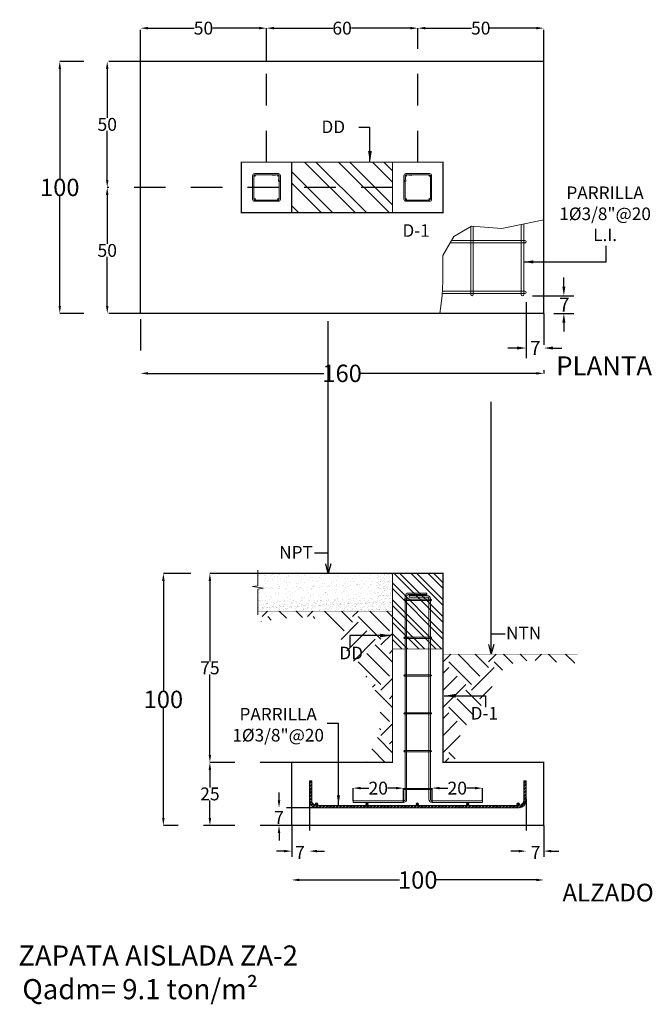
# Model space of a CAD drawing. Units: millimetres. Extents: x 466 to 1913, y -307 to -51.
# Drawn here: x 812 to 815, y -182 to -178 of the extents above; entities that cross this region are included whole.
import ezdxf

# ---------------------------------------------------------------- set-up
doc = ezdxf.new("R2010")
doc.units = ezdxf.units.MM
for name, pattern in [('DASHED2', [0.375, 0.25, -0.125]), ('HIDDEN', [0.375, 0.25, -0.125]), ('HIDDEN2', [0.1875, 0.125, -0.0625])]:
    doc.linetypes.add(name, pattern=pattern)
doc.layers.add('_ACERO', color=7, linetype='Continuous', lineweight=0, true_color=0x000099)
for name, color, linetype, lineweight in [('_CONCRETO', 7, 'Continuous', 0), ('_COTAS', 7, 'Continuous', 0), ('_LINEA DE CORTE', 250, 'Continuous', 0), ('_NTN', 38, 'Continuous', 0), ('_PROYECCIONES', 251, 'HIDDEN', 0), ('_TRL', 7, 'Continuous', 0), ('TEXTOS', 7, 'Continuous', 5)]:
    doc.layers.add(name, color=color, linetype=linetype, lineweight=lineweight)
doc.styles.add('NANANA', font='trebuc.ttf', dxfattribs={"width": 1.02})
doc.styles.get("Standard").update_dxf_attribs({"font": 'arial.ttf'})
doc.dimstyles.new('(ESC 100-10)10', dxfattribs={"dimscale": 0.8, "dimtxt": 0.035, "dimasz": 0.025, "dimexe": 0.02, "dimexo": 0.02, "dimgap": 0.01, "dimtad": 0, "dimtih": 1, "dimtoh": 1, "dimdec": 0, "dimlfac": 100, "dimzin": 1, "dimdsep": 46, "dimtxsty": 'Standard', "dimcen": 1.5, "dimadec": 0, "dimazin": 0, "dimtfac": 1, "dimtdec": 0, "dimtofl": 0, "dimtmove": 2, "dimatfit": 3, "dimfxl": 1, "dimtolj": 1, "dimarcsym": 0})
doc.dimstyles.new('ESC 100 (P20)', dxfattribs={"dimscale": 0.75, "dimtxt": 0.06, "dimasz": 0.06, "dimexe": 0.03, "dimexo": 0.03, "dimgap": 0.05, "dimtad": 0, "dimtih": 1, "dimtoh": 1, "dimdec": 0, "dimlfac": 100, "dimzin": 1, "dimdsep": 46, "dimtxsty": 'Standard', "dimcen": 2.5, "dimadec": 0, "dimazin": 0, "dimtfac": 1, "dimtdec": 0, "dimtofl": 0, "dimtmove": 2, "dimatfit": 3, "dimfxl": 1, "dimtolj": 1, "dimtzin": 0, "dimarcsym": 0})
doc.dimstyles.new('GEN ESC 1_20', dxfattribs={"dimscale": 0.75, "dimtxt": 0.092, "dimasz": 0.04, "dimexe": 0, "dimexo": 0, "dimgap": 0, "dimtad": 0, "dimtih": 1, "dimtoh": 1, "dimdec": 0, "dimlfac": 100, "dimzin": 1, "dimdsep": 46, "dimtxsty": 'Standard', "dimcen": 2.5, "dimclrd": 256, "dimclre": 251, "dimclrt": 256, "dimadec": 0, "dimazin": 0, "dimtfac": 1, "dimtdec": 0, "dimtofl": 0, "dimtmove": 2, "dimatfit": 3, "dimfxl": 0, "dimtolj": 1, "dimtzin": 0, "dimarcsym": 0})
doc.dimstyles.new('SEC ESC 1_20', dxfattribs={"dimscale": 0.75, "dimtxt": 0.068, "dimasz": 0.04, "dimexe": 0, "dimexo": 0, "dimgap": 0, "dimtad": 0, "dimtih": 1, "dimtoh": 1, "dimdec": 0, "dimlfac": 100, "dimzin": 1, "dimdsep": 46, "dimtxsty": 'Standard', "dimcen": 2.5, "dimclrd": 256, "dimclre": 251, "dimclrt": 256, "dimadec": 0, "dimazin": 0, "dimtfac": 1, "dimtdec": 0, "dimtofl": 0, "dimtmove": 2, "dimatfit": 3, "dimfxl": 0, "dimtolj": 1, "dimtzin": 0, "dimarcsym": 0})
pattern_1 = [(45, (804.58956, -167.44937), (0, 0.1796051), [0.127, -0.127]), (45, (804.55589, -167.41569), (0, 0.1796051), [0.127, -0.127]), (45, (804.52221, -167.38202), (0, 0.1796051), [0.127, -0.127]), (135, (804.52221, -167.35957), (-0.1796051, 0), [0.127, -0.127]), (135, (804.55589, -167.32589), (-0.1796051, 0), [0.127, -0.127]), (135, (804.58956, -167.29221), (-0.1796051, 0), [0.127, -0.127])]

# ---------------------------------------------------------------- blocks, each defined once
blk = doc.blocks.new('*D1076')
at = {"layer": '_COTAS', "color": 251, "linetype": 'HIDDEN2', "lineweight": -2, "transparency": 16777216}
for p, q in [((813.1486, -181.1387), (812.8241, -181.1387)), ((813.1486, -181.3887), (812.8241, -181.3887))]:
    blk.add_line(p, q, dxfattribs=at)
at = {"layer": '_COTAS', "lineweight": -2, "transparency": 16777216}
for p, q in [((812.8241, -181.1687), (812.8241, -181.2377)), ((812.8241, -181.3587), (812.8241, -181.2898))]:
    blk.add_line(p, q, dxfattribs=at)
at = {"layer": '_COTAS', "transparency": 16777216}
for points in [[(812.8191, -181.1687), (812.8291, -181.1687), (812.8241, -181.1387)], [(812.8191, -181.3587), (812.8291, -181.3587), (812.8241, -181.3887)]]:
    blk.add_solid(points, dxfattribs=at)
at = {"layer": 'Defpoints', "color": 0, "transparency": 16777216}
for p in [(812.8241, -181.1387), (813.1486, -181.1387), (813.1486, -181.3887)]:
    blk.add_point(p, dxfattribs=at)
at = {"layer": '_COTAS', "transparency": 16777216, "insert": (812.8241, -181.2637), "char_height": 0.051, "attachment_point": 5}
blk.add_mtext('\\A1;25', dxfattribs=at)
blk = doc.blocks.new('*D1077')
at = {"layer": '_COTAS', "color": 251, "linetype": 'HIDDEN2', "lineweight": -2, "transparency": 16777216}
for p, q in [((813.5485, -180.3887), (812.8241, -180.3887)), ((813.1486, -181.1387), (812.8241, -181.1387))]:
    blk.add_line(p, q, dxfattribs=at)
at = {"layer": '_COTAS', "lineweight": -2, "transparency": 16777216}
for p, q in [((812.8241, -180.4187), (812.8241, -180.7378)), ((812.8241, -181.1087), (812.8241, -180.7897))]:
    blk.add_line(p, q, dxfattribs=at)
at = {"layer": '_COTAS', "transparency": 16777216}
for points in [[(812.8191, -180.4187), (812.8291, -180.4187), (812.8241, -180.3887)], [(812.8191, -181.1087), (812.8291, -181.1087), (812.8241, -181.1387)]]:
    blk.add_solid(points, dxfattribs=at)
at = {"layer": 'Defpoints', "color": 0, "transparency": 16777216}
for p in [(812.8241, -180.3887), (813.5485, -180.3887), (813.1486, -181.1387)]:
    blk.add_point(p, dxfattribs=at)
at = {"layer": '_COTAS', "transparency": 16777216, "insert": (812.8241, -180.7637), "char_height": 0.051, "attachment_point": 5}
blk.add_mtext('\\A1;75', dxfattribs=at)
blk = doc.blocks.new('*D1078')
at = {"layer": '_COTAS', "color": 251, "linetype": 'HIDDEN2', "lineweight": -2, "transparency": 16777216}
for p, q in [((813.4237, -180.3887), (812.6395, -180.3887)), ((813.1486, -181.3887), (812.6395, -181.3887))]:
    blk.add_line(p, q, dxfattribs=at)
at = {"layer": '_COTAS', "lineweight": -2, "transparency": 16777216}
for p, q in [((812.6395, -180.4187), (812.6395, -180.8535)), ((812.6395, -181.3587), (812.6395, -180.9239))]:
    blk.add_line(p, q, dxfattribs=at)
at = {"layer": '_COTAS', "transparency": 16777216}
for points in [[(812.6345, -180.4187), (812.6445, -180.4187), (812.6395, -180.3887)], [(812.6345, -181.3587), (812.6445, -181.3587), (812.6395, -181.3887)]]:
    blk.add_solid(points, dxfattribs=at)
at = {"layer": 'Defpoints', "color": 0, "transparency": 16777216}
for p in [(813.4237, -180.3887), (812.6395, -181.3887), (813.1486, -181.3887)]:
    blk.add_point(p, dxfattribs=at)
at = {"layer": '_COTAS', "transparency": 16777216, "insert": (812.6395, -180.8887), "char_height": 0.069, "attachment_point": 5}
blk.add_mtext('\\A1;100', dxfattribs=at)
blk = doc.blocks.new('*D1079')
at = {"layer": '_COTAS', "color": 251, "linetype": 'HIDDEN2', "lineweight": -2, "transparency": 16777216}
for p, q in [((813.1486, -181.3887), (813.1486, -181.605)), ((814.1486, -181.3887), (814.1486, -181.605))]:
    blk.add_line(p, q, dxfattribs=at)
at = {"layer": '_COTAS', "lineweight": -2, "transparency": 16777216}
for p, q in [((813.1786, -181.605), (813.5758, -181.605)), ((814.1186, -181.605), (813.7215, -181.605))]:
    blk.add_line(p, q, dxfattribs=at)
at = {"layer": '_COTAS', "transparency": 16777216}
for points in [[(813.1786, -181.6), (813.1786, -181.61), (813.1486, -181.605)], [(814.1186, -181.6), (814.1186, -181.61), (814.1486, -181.605)]]:
    blk.add_solid(points, dxfattribs=at)
at = {"layer": 'Defpoints', "color": 0, "transparency": 16777216}
for p in [(813.1486, -181.3887), (814.1486, -181.3887), (814.1486, -181.605)]:
    blk.add_point(p, dxfattribs=at)
at = {"layer": '_COTAS', "transparency": 16777216, "insert": (813.6486, -181.605), "char_height": 0.069, "attachment_point": 5}
blk.add_mtext('\\A1;100', dxfattribs=at)
blk = doc.blocks.new('*D1080')
at = {"layer": '_COTAS', "color": 251, "linetype": 'HIDDEN2', "lineweight": -2, "transparency": 16777216}
for p, q in [((813.2186, -181.2838), (813.2186, -181.4906)), ((813.1486, -181.3887), (813.1486, -181.4906))]:
    blk.add_line(p, q, dxfattribs=at)
at = {"layer": '_COTAS', "lineweight": -2, "transparency": 16777216}
for p, q in [((813.1186, -181.4906), (813.0886, -181.4906)), ((813.2486, -181.4906), (813.2786, -181.4906))]:
    blk.add_line(p, q, dxfattribs=at)
at = {"layer": '_COTAS', "transparency": 16777216}
for points in [[(813.1186, -181.4856), (813.1186, -181.4956), (813.1486, -181.4906)], [(813.2486, -181.4856), (813.2486, -181.4956), (813.2186, -181.4906)]]:
    blk.add_solid(points, dxfattribs=at)
at = {"layer": 'Defpoints', "color": 0, "transparency": 16777216}
for p in [(813.2186, -181.2838), (813.1486, -181.3887), (813.1486, -181.4906)]:
    blk.add_point(p, dxfattribs=at)
at = {"layer": '_COTAS', "transparency": 16777216, "insert": (813.1812, -181.4959), "char_height": 0.051, "attachment_point": 5}
blk.add_mtext('\\A1;7', dxfattribs=at)
blk = doc.blocks.new('*D1081')
at = {"layer": '_COTAS', "lineweight": -2, "transparency": 16777216}
for p, q in [((813.0983, -181.2887), (813.0983, -181.2587)), ((813.0983, -181.4187), (813.0983, -181.4487))]:
    blk.add_line(p, q, dxfattribs=at)
at = {"layer": '_COTAS', "color": 251, "linetype": 'HIDDEN2', "lineweight": -2, "transparency": 16777216}
for p, q in [((813.2536, -181.3187), (813.0983, -181.3187)), ((813.1486, -181.3887), (813.0983, -181.3887))]:
    blk.add_line(p, q, dxfattribs=at)
at = {"layer": '_COTAS', "transparency": 16777216}
for points in [[(813.0933, -181.2887), (813.1033, -181.2887), (813.0983, -181.3187)], [(813.0933, -181.4187), (813.1033, -181.4187), (813.0983, -181.3887)]]:
    blk.add_solid(points, dxfattribs=at)
at = {"layer": 'Defpoints', "color": 0, "transparency": 16777216}
for p in [(813.2536, -181.3187), (813.0983, -181.3887), (813.1486, -181.3887)]:
    blk.add_point(p, dxfattribs=at)
at = {"layer": '_COTAS', "transparency": 16777216, "insert": (813.0983, -181.3572), "char_height": 0.051, "attachment_point": 5}
blk.add_mtext('\\A1;7', dxfattribs=at)
blk = doc.blocks.new('*D1082')
at = {"layer": '_COTAS', "color": 251, "linetype": 'HIDDEN2', "lineweight": -2, "transparency": 16777216}
for p, q in [((814.0786, -181.2838), (814.0786, -181.4906)), ((814.1486, -181.3887), (814.1486, -181.4906))]:
    blk.add_line(p, q, dxfattribs=at)
at = {"layer": '_COTAS', "lineweight": -2, "transparency": 16777216}
for p, q in [((814.0486, -181.4906), (814.0186, -181.4906)), ((814.1786, -181.4906), (814.2086, -181.4906))]:
    blk.add_line(p, q, dxfattribs=at)
at = {"layer": '_COTAS', "transparency": 16777216}
for points in [[(814.0486, -181.4856), (814.0486, -181.4956), (814.0786, -181.4906)], [(814.1786, -181.4856), (814.1786, -181.4956), (814.1486, -181.4906)]]:
    blk.add_solid(points, dxfattribs=at)
at = {"layer": 'Defpoints', "color": 0, "transparency": 16777216}
for p in [(814.0786, -181.2838), (814.1486, -181.3887), (814.1486, -181.4906)]:
    blk.add_point(p, dxfattribs=at)
at = {"layer": '_COTAS', "transparency": 16777216, "insert": (814.1161, -181.4959), "char_height": 0.051, "attachment_point": 5}
blk.add_mtext('\\A1;7', dxfattribs=at)
blk = doc.blocks.new('*U1066')
at = {"layer": '_ACERO', "linetype": 'ByBlock'}
h = blk.add_hatch(color=5, dxfattribs=at)
h.dxf.hatch_style = 1
edge = h.paths.add_edge_path()
edge.add_arc((0, 0), 0.00476, 0, 360)
at = {"layer": '_ACERO', "color": 0, "linetype": 'ByBlock'}
blk.add_circle((0, 0), 0.00476, dxfattribs=at)
blk = doc.blocks.new('*U1067')
at = {"layer": '_ACERO', "color": 0, "linetype": 'ByBlock', "lineweight": -2, "transparency": 16777216}
for p in [(0, 0), (0.2, 0), (0.4, 0), (0.6, 0), (0.8, 0)]:
    blk.add_blockref('*U1066', p, dxfattribs=at)
blk = doc.blocks.new('*U1068')
at = {"layer": '_ACERO'}
blk.add_lwpolyline([(0.0525, -0.0025, 1), (0.0525, 0.0025), (-0.0525, 0.0025, 1), (-0.0525, -0.0025)], format="xyb", close=True, dxfattribs=at)
blk = doc.blocks.new('*U1069')
at = {"layer": '_ACERO', "color": 0, "linetype": 'ByBlock', "lineweight": -2, "transparency": 16777216}
for p in [(0, 0.75), (0, 0.6), (0, 0.45), (0, 0.3), (0, 0.15), (0, 0)]:
    blk.add_blockref('*U1068', p, dxfattribs=at)
blk = doc.blocks.new('*D1070')
at = {"layer": '_COTAS', "color": 251, "linetype": 'HIDDEN2', "lineweight": -2, "transparency": 16777216}
for p, q in [((812.5486, -179.3803), (812.5486, -179.5955)), ((814.1486, -179.3578), (814.1486, -179.5955))]:
    blk.add_line(p, q, dxfattribs=at)
at = {"layer": '_COTAS', "lineweight": -2, "transparency": 16777216}
for p, q in [((812.5786, -179.5955), (813.2758, -179.5955)), ((814.1186, -179.5955), (813.4215, -179.5955))]:
    blk.add_line(p, q, dxfattribs=at)
at = {"layer": '_COTAS', "transparency": 16777216}
for points in [[(812.5786, -179.5905), (812.5786, -179.6005), (812.5486, -179.5955)], [(814.1186, -179.5905), (814.1186, -179.6005), (814.1486, -179.5955)]]:
    blk.add_solid(points, dxfattribs=at)
at = {"layer": 'Defpoints', "color": 0, "transparency": 16777216}
for p in [(812.5486, -179.3803), (814.1486, -179.3578), (814.1486, -179.5955)]:
    blk.add_point(p, dxfattribs=at)
at = {"layer": '_COTAS', "transparency": 16777216, "insert": (813.3486, -179.5955), "char_height": 0.069, "attachment_point": 5}
blk.add_mtext('\\A1;160', dxfattribs=at)
blk = doc.blocks.new('*D1071')
at = {"layer": '_COTAS', "color": 252, "linetype": 'DASHED2', "lineweight": -2, "ltscale": 10, "transparency": 16777216}
blk.add_line((814.0786, -179.3136), (814.0786, -179.5349), dxfattribs=at)
at = {"layer": '_COTAS', "lineweight": -2, "ltscale": 10, "transparency": 16777216}
for p, q in [((814.0426, -179.4949), (814.0066, -179.4949)), ((814.1846, -179.4949), (814.2206, -179.4949))]:
    blk.add_line(p, q, dxfattribs=at)
at = {"layer": '_COTAS', "ltscale": 10, "transparency": 16777216}
for points in [[(814.0426, -179.4889), (814.0426, -179.5009), (814.0786, -179.4949)], [(814.1846, -179.4889), (814.1846, -179.5009), (814.1486, -179.4949)]]:
    blk.add_solid(points, dxfattribs=at)
at = {"layer": 'Defpoints', "color": 0, "ltscale": 10, "transparency": 16777216}
for p in [(814.0786, -179.2736), (814.1486, -179.4949), (814.1486, -179.4949)]:
    blk.add_point(p, dxfattribs=at)
at = {"layer": '_COTAS', "color": 0, "ltscale": 10, "transparency": 16777216, "insert": (814.1148, -179.4949), "char_height": 0.056, "attachment_point": 5}
blk.add_mtext('\\A1;7', dxfattribs=at)
blk = doc.blocks.new('*D1083')
at = {"layer": '_COTAS', "lineweight": -2, "ltscale": 10, "transparency": 16777216}
for p, q in [((814.2284, -179.2518), (814.2284, -179.2158)), ((814.2284, -179.3938), (814.2284, -179.4298))]:
    blk.add_line(p, q, dxfattribs=at)
at = {"layer": '_COTAS', "color": 252, "linetype": 'DASHED2', "lineweight": -2, "ltscale": 10, "transparency": 16777216}
for p, q in [((814.1042, -179.2878), (814.2684, -179.2878)), ((814.1886, -179.3578), (814.2684, -179.3578))]:
    blk.add_line(p, q, dxfattribs=at)
at = {"layer": '_COTAS', "ltscale": 10, "transparency": 16777216}
for points in [[(814.2224, -179.2518), (814.2344, -179.2518), (814.2284, -179.2878)], [(814.2224, -179.3938), (814.2344, -179.3938), (814.2284, -179.3578)]]:
    blk.add_solid(points, dxfattribs=at)
at = {"layer": 'Defpoints', "color": 0, "ltscale": 10, "transparency": 16777216}
for p in [(814.0642, -179.2878), (814.1486, -179.3578), (814.2284, -179.3578)]:
    blk.add_point(p, dxfattribs=at)
at = {"layer": '_COTAS', "color": 0, "ltscale": 10, "transparency": 16777216, "insert": (814.23, -179.3228), "char_height": 0.056, "attachment_point": 5}
blk.add_mtext('\\A1;7', dxfattribs=at)
blk = doc.blocks.new('*D1084')
at = {"layer": '_COTAS', "color": 251, "linetype": 'HIDDEN2', "lineweight": -2, "transparency": 16777216}
for p, q in [((813.5486, -178.8578), (812.4168, -178.8578)), ((812.5486, -179.3578), (812.4168, -179.3578))]:
    blk.add_line(p, q, dxfattribs=at)
at = {"layer": '_COTAS', "lineweight": -2, "transparency": 16777216}
for p, q in [((812.4168, -178.8878), (812.4168, -179.0818)), ((812.4168, -179.3278), (812.4168, -179.1338))]:
    blk.add_line(p, q, dxfattribs=at)
at = {"layer": '_COTAS', "transparency": 16777216}
for points in [[(812.4118, -178.8878), (812.4218, -178.8878), (812.4168, -178.8578)], [(812.4118, -179.3278), (812.4218, -179.3278), (812.4168, -179.3578)]]:
    blk.add_solid(points, dxfattribs=at)
at = {"layer": 'Defpoints', "color": 0, "transparency": 16777216}
for p in [(813.5486, -178.8578), (812.4168, -179.3578), (812.5486, -179.3578)]:
    blk.add_point(p, dxfattribs=at)
at = {"layer": '_COTAS', "transparency": 16777216, "insert": (812.4168, -179.1078), "char_height": 0.051, "attachment_point": 5}
blk.add_mtext('\\A1;50', dxfattribs=at)
blk = doc.blocks.new('*D1085')
at = {"layer": '_COTAS', "color": 251, "linetype": 'HIDDEN2', "lineweight": -2, "transparency": 16777216}
for p, q in [((812.5486, -178.3578), (812.2285, -178.3578)), ((812.5486, -179.3578), (812.2285, -179.3578))]:
    blk.add_line(p, q, dxfattribs=at)
at = {"layer": '_COTAS', "lineweight": -2, "transparency": 16777216}
for p, q in [((812.2285, -178.3878), (812.2285, -178.8226)), ((812.2285, -179.3278), (812.2285, -178.893))]:
    blk.add_line(p, q, dxfattribs=at)
at = {"layer": '_COTAS', "transparency": 16777216}
for points in [[(812.2235, -178.3878), (812.2335, -178.3878), (812.2285, -178.3578)], [(812.2235, -179.3278), (812.2335, -179.3278), (812.2285, -179.3578)]]:
    blk.add_solid(points, dxfattribs=at)
at = {"layer": 'Defpoints', "color": 0, "transparency": 16777216}
for p in [(812.5486, -178.3578), (812.2285, -179.3578), (812.5486, -179.3578)]:
    blk.add_point(p, dxfattribs=at)
at = {"layer": '_COTAS', "transparency": 16777216, "insert": (812.2285, -178.8578), "char_height": 0.069, "attachment_point": 5}
blk.add_mtext('\\A1;100', dxfattribs=at)
blk = doc.blocks.new('*D1072')
at = {"layer": '_COTAS', "color": 251, "linetype": 'HIDDEN2', "lineweight": -2, "transparency": 16777216}
for p, q in [((812.5486, -178.3578), (812.4168, -178.3578)), ((813.5486, -178.8578), (812.4168, -178.8578))]:
    blk.add_line(p, q, dxfattribs=at)
at = {"layer": '_COTAS', "lineweight": -2, "transparency": 16777216}
for p, q in [((812.4168, -178.3878), (812.4168, -178.5818)), ((812.4168, -178.8278), (812.4168, -178.6338))]:
    blk.add_line(p, q, dxfattribs=at)
at = {"layer": '_COTAS', "transparency": 16777216}
for points in [[(812.4118, -178.3878), (812.4218, -178.3878), (812.4168, -178.3578)], [(812.4118, -178.8278), (812.4218, -178.8278), (812.4168, -178.8578)]]:
    blk.add_solid(points, dxfattribs=at)
at = {"layer": 'Defpoints', "color": 0, "transparency": 16777216}
for p in [(812.4168, -178.3578), (812.5486, -178.3578), (813.5486, -178.8578)]:
    blk.add_point(p, dxfattribs=at)
at = {"layer": '_COTAS', "transparency": 16777216, "insert": (812.4168, -178.6078), "char_height": 0.051, "attachment_point": 5}
blk.add_mtext('\\A1;50', dxfattribs=at)
blk = doc.blocks.new('*D1073')
at = {"layer": '_COTAS', "color": 251, "linetype": 'HIDDEN2', "lineweight": -2, "transparency": 16777216}
for p, q in [((812.5486, -178.3578), (812.5486, -178.226)), ((813.0486, -178.7578), (813.0486, -178.226))]:
    blk.add_line(p, q, dxfattribs=at)
at = {"layer": '_COTAS', "lineweight": -2, "transparency": 16777216}
for p, q in [((812.5786, -178.226), (812.7622, -178.226)), ((813.0186, -178.226), (812.8351, -178.226))]:
    blk.add_line(p, q, dxfattribs=at)
at = {"layer": '_COTAS', "transparency": 16777216}
for points in [[(812.5786, -178.221), (812.5786, -178.231), (812.5486, -178.226)], [(813.0186, -178.221), (813.0186, -178.231), (813.0486, -178.226)]]:
    blk.add_solid(points, dxfattribs=at)
at = {"layer": 'Defpoints', "color": 0, "transparency": 16777216}
for p in [(812.5486, -178.226), (812.5486, -178.3578), (813.0486, -178.7578)]:
    blk.add_point(p, dxfattribs=at)
at = {"layer": '_COTAS', "transparency": 16777216, "insert": (812.7986, -178.226), "char_height": 0.051, "attachment_point": 5}
blk.add_mtext('\\A1;50', dxfattribs=at)
blk = doc.blocks.new('*D1074')
at = {"layer": '_COTAS', "color": 251, "linetype": 'HIDDEN2', "lineweight": -2, "transparency": 16777216}
for p, q in [((813.6486, -178.7578), (813.6486, -178.226)), ((814.1486, -178.3578), (814.1486, -178.226))]:
    blk.add_line(p, q, dxfattribs=at)
at = {"layer": '_COTAS', "lineweight": -2, "transparency": 16777216}
for p, q in [((813.6786, -178.226), (813.8622, -178.226)), ((814.1186, -178.226), (813.9351, -178.226))]:
    blk.add_line(p, q, dxfattribs=at)
at = {"layer": '_COTAS', "transparency": 16777216}
for points in [[(813.6786, -178.221), (813.6786, -178.231), (813.6486, -178.226)], [(814.1186, -178.221), (814.1186, -178.231), (814.1486, -178.226)]]:
    blk.add_solid(points, dxfattribs=at)
at = {"layer": 'Defpoints', "color": 0, "transparency": 16777216}
for p in [(814.1486, -178.226), (814.1486, -178.3578), (813.6486, -178.7578)]:
    blk.add_point(p, dxfattribs=at)
at = {"layer": '_COTAS', "transparency": 16777216, "insert": (813.8986, -178.226), "char_height": 0.051, "attachment_point": 5}
blk.add_mtext('\\A1;50', dxfattribs=at)
blk = doc.blocks.new('*D1086')
at = {"layer": '_COTAS', "color": 251, "linetype": 'HIDDEN2', "lineweight": -2, "transparency": 16777216}
for p, q in [((813.7053, -181.2971), (813.7053, -181.2407)), ((813.9053, -181.2911), (813.9053, -181.2407))]:
    blk.add_line(p, q, dxfattribs=at)
at = {"layer": '_COTAS', "lineweight": -2, "transparency": 16777216}
for p, q in [((813.7353, -181.2407), (813.7685, -181.2407)), ((813.8753, -181.2407), (813.8422, -181.2407))]:
    blk.add_line(p, q, dxfattribs=at)
at = {"layer": '_COTAS', "transparency": 16777216}
for points in [[(813.7353, -181.2357), (813.7353, -181.2457), (813.7053, -181.2407)], [(813.8753, -181.2357), (813.8753, -181.2457), (813.9053, -181.2407)]]:
    blk.add_solid(points, dxfattribs=at)
at = {"layer": 'Defpoints', "color": 0, "transparency": 16777216}
for p in [(813.9053, -181.2407), (813.7053, -181.2971), (813.9053, -181.2911)]:
    blk.add_point(p, dxfattribs=at)
at = {"layer": '_COTAS', "transparency": 16777216, "insert": (813.8053, -181.2407), "char_height": 0.051, "attachment_point": 5}
blk.add_mtext('\\A1;20', dxfattribs=at)
blk = doc.blocks.new('*D1075')
at = {"layer": '_COTAS', "color": 251, "linetype": 'HIDDEN2', "lineweight": -2, "transparency": 16777216}
for p, q in [((813.3919, -181.2911), (813.3919, -181.2407)), ((813.5919, -181.2971), (813.5919, -181.2407))]:
    blk.add_line(p, q, dxfattribs=at)
at = {"layer": '_COTAS', "lineweight": -2, "transparency": 16777216}
for p, q in [((813.4219, -181.2407), (813.4551, -181.2407)), ((813.5619, -181.2407), (813.5288, -181.2407))]:
    blk.add_line(p, q, dxfattribs=at)
at = {"layer": '_COTAS', "transparency": 16777216}
for points in [[(813.4219, -181.2357), (813.4219, -181.2457), (813.3919, -181.2407)], [(813.5619, -181.2357), (813.5619, -181.2457), (813.5919, -181.2407)]]:
    blk.add_solid(points, dxfattribs=at)
at = {"layer": 'Defpoints', "color": 0, "transparency": 16777216}
for p in [(813.3919, -181.2407), (813.3919, -181.2911), (813.5919, -181.2971)]:
    blk.add_point(p, dxfattribs=at)
at = {"layer": '_COTAS', "transparency": 16777216, "insert": (813.4919, -181.2407), "char_height": 0.051, "attachment_point": 5}
blk.add_mtext('\\A1;20', dxfattribs=at)
blk = doc.blocks.new('*D1087')
at = {"layer": '_COTAS', "color": 251, "linetype": 'HIDDEN2', "lineweight": -2, "transparency": 16777216}
for p, q in [((813.0486, -178.3578), (813.0486, -178.226)), ((813.6486, -178.7578), (813.6486, -178.226))]:
    blk.add_line(p, q, dxfattribs=at)
at = {"layer": '_COTAS', "lineweight": -2, "transparency": 16777216}
for p, q in [((813.0786, -178.226), (813.3121, -178.226)), ((813.6186, -178.226), (813.3852, -178.226))]:
    blk.add_line(p, q, dxfattribs=at)
at = {"layer": '_COTAS', "transparency": 16777216}
for points in [[(813.0786, -178.221), (813.0786, -178.231), (813.0486, -178.226)], [(813.6186, -178.221), (813.6186, -178.231), (813.6486, -178.226)]]:
    blk.add_solid(points, dxfattribs=at)
at = {"layer": 'Defpoints', "color": 0, "transparency": 16777216}
for p in [(813.0486, -178.226), (813.0486, -178.3578), (813.6486, -178.7578)]:
    blk.add_point(p, dxfattribs=at)
at = {"layer": '_COTAS', "transparency": 16777216, "insert": (813.3486, -178.226), "char_height": 0.051, "attachment_point": 5}
blk.add_mtext('\\A1;60', dxfattribs=at)

msp = doc.modelspace()

# ---------------------------------------------------------------- hatches: boundary and pattern name
at = {"layer": '_ACERO'}
h = msp.add_hatch(dxfattribs=at)
h.set_pattern_fill('ANSI32', color=256, scale=0.001)
h.set_pattern_definition([(45, (813.417588, -167.469369), (-0.006735192, 0.006735192), []), (45, (813.422079, -167.469369), (-0.006735192, 0.006735192), [])])
edge = h.paths.add_edge_path()
edge.add_line((813.2186, -181.2117), (813.2186, -181.2901))
edge.add_arc((813.247, -181.2901), 0.0284, 180, 270)
edge.add_line((813.247, -181.3185), (814.0502, -181.3185))
edge.add_arc((814.0502, -181.2901), 0.0284, 270, 360)
edge.add_line((814.0786, -181.2901), (814.0786, -181.2117))
edge.add_line((814.0786, -181.2117), (814.0691, -181.2117))
edge.add_line((814.0691, -181.2117), (814.0691, -181.2901))
edge.add_arc((814.0502, -181.2901), 0.0189, -90, 0, ccw=False)
edge.add_line((814.0502, -181.309), (813.247, -181.309))
edge.add_arc((813.247, -181.2901), 0.0189, 180, 270, ccw=False)
edge.add_line((813.2281, -181.2901), (813.2281, -181.2117))
edge.add_line((813.2281, -181.2117), (813.2186, -181.2117))
at = {"layer": '_CONCRETO', "true_color": 0x636466}
h = msp.add_hatch(dxfattribs=at)
h.set_pattern_fill('AR-SAND', color=251, scale=0.0008, angle=225, style=0)
h.set_pattern_definition([(262.5, (823.013225, -215.164702), (0.028590508, -0.02678028), [0, -0.0308864, 0, -0.034544, 0, -0.03302]), (232.5, (823.013225, -215.1647), (0.015120874, -0.06597863), [0, -0.0166624, 0, -0.0278384, 0, -0.010668]), (192.5, (823.030898, -215.14703), (-0.044663986, -0.044826585), [0, -0.01016, 0, -0.036576, 0, -0.047752]), (182.5, (823.0309, -215.14703), (-0.03058249, -0.05580406), [0, -0.00508, 0, -0.0239776, 0, -0.027432])])
h.paths.add_polyline_path([(813.0142, -180.3887), (813.0142, -180.4379), (812.9925, -180.4415), (813.0352, -180.4474), (813.0142, -180.4514), (813.0142, -180.4969), (813.4876, -180.4969), (813.4876, -180.3887)])
h = msp.add_hatch(dxfattribs=at)
h.set_pattern_fill('AR-SAND', color=251, scale=0.0004, angle=225, style=0)
h.set_pattern_definition([(262.5, (823.422596, -215.184702), (0.014295254, -0.0133901396), [0, -0.0154432, 0, -0.017272, 0, -0.01651]), (232.5, (823.422596, -215.184702), (0.007560437, -0.032989314), [0, -0.0083312, 0, -0.0139192, 0, -0.005334]), (192.5, (823.431433, -215.175865), (-0.022331993, -0.0224132925), [0, -0.00508, 0, -0.018288, 0, -0.023876]), (182.5, (823.431433, -215.175865), (-0.015291244, -0.027902031), [0, -0.00254, 0, -0.0119888, 0, -0.013716])])
h.paths.add_polyline_path([(813.5026, -180.4493), (813.5277, -180.4493)], flags=16)
h.paths.add_polyline_path([(813.0142, -180.4969), (813.0142, -180.5387), (813.5485, -180.5387), (813.5485, -180.3887), (813.4876, -180.3887), (813.4876, -180.4969)])
at = {"layer": '_NTN', "true_color": 0x4f3b27}
h = msp.add_hatch(dxfattribs=at)
h.set_pattern_fill('EARTH', color=39, scale=0.02, angle=45, style=0)
h.set_pattern_definition(pattern_1)
h.paths.add_polyline_path([(813.4506, -181.1387), (813.5485, -181.1387), (813.5485, -181.0771), (813.5585, -181.0771), (813.5585, -181.0671), (813.5485, -181.0671), (813.5485, -180.5387), (813.0142, -180.5387), (813.0274, -180.5794), (813.0278, -180.5794), (813.0339, -180.5785), (813.0522, -180.5761), (813.0583, -180.5753), (813.0645, -180.5745), (813.0708, -180.5736), (813.077, -180.5728), (813.0833, -180.572), (813.0896, -180.5712), (813.096, -180.5705), (813.1024, -180.5697), (813.1088, -180.569), (813.1152, -180.5683), (813.1217, -180.5676), (813.1282, -180.5669), (813.1347, -180.5663), (813.1412, -180.5657), (813.1478, -180.5652), (813.1543, -180.5648), (813.1608, -180.5644), (813.1673, -180.5641), (813.1738, -180.5638), (813.1802, -180.5637), (813.1867, -180.5636), (813.193, -180.5636), (813.1994, -180.5638), (813.2056, -180.564), (813.2119, -180.5644), (813.218, -180.5648), (813.2241, -180.5654), (813.2301, -180.5662), (813.236, -180.567), (813.2419, -180.5681), (813.2476, -180.5692), (813.2533, -180.5706), (813.2588, -180.5721), (813.2642, -180.5737), (813.2695, -180.5756), (813.2747, -180.5776), (813.2797, -180.5798), (813.2846, -180.5822), (813.2894, -180.5848), (813.294, -180.5876), (813.2985, -180.5907), (813.3028, -180.5939), (813.3069, -180.5974), (813.3109, -180.6011), (813.3147, -180.605), (813.3183, -180.6092), (813.3218, -180.6135), (813.3252, -180.618), (813.3284, -180.6226), (813.3316, -180.6275), (813.3346, -180.6324), (813.3376, -180.6375), (813.3405, -180.6426), (813.3433, -180.6479), (813.3461, -180.6532), (813.3489, -180.6586), (813.3517, -180.6641), (813.3544, -180.6696), (813.3571, -180.6751), (813.3599, -180.6806), (813.3627, -180.6861), (813.3655, -180.6916), (813.3684, -180.697), (813.3713, -180.7024), (813.3743, -180.7077), (813.3774, -180.7129), (813.3806, -180.7181), (813.3838, -180.7232), (813.3872, -180.7282), (813.3906, -180.7331), (813.3941, -180.7379), (813.3976, -180.7428), (813.4011, -180.7475), (813.4047, -180.7522), (813.4084, -180.7569), (813.412, -180.7616), (813.4157, -180.7662), (813.4194, -180.7708), (813.4267, -180.78), (813.4304, -180.7846), (813.434, -180.7892), (813.4376, -180.7938), (813.4412, -180.7984), (813.4447, -180.8031), (813.4482, -180.8078), (813.4516, -180.8125), (813.455, -180.8172), (813.4582, -180.822), (813.4614, -180.8269), (813.4646, -180.8318), (813.4676, -180.8368), (813.4705, -180.8419), (813.4733, -180.847), (813.476, -180.8522), (813.4786, -180.8576), (813.481, -180.863), (813.4833, -180.8685), (813.4855, -180.8741), (813.4875, -180.8798), (813.4894, -180.8856), (813.4912, -180.8915), (813.4927, -180.8975), (813.4942, -180.9035), (813.4955, -180.9096), (813.4967, -180.9157), (813.4977, -180.9219), (813.4986, -180.9282), (813.4993, -180.9344), (813.4999, -180.9407), (813.5003, -180.947), (813.5006, -180.9534), (813.5007, -180.9597), (813.5007, -180.966), (813.5005, -180.9723), (813.5002, -180.9787), (813.4998, -180.985), (813.4991, -180.9912), (813.4984, -180.9975), (813.4974, -181.0037), (813.4964, -181.0098), (813.4951, -181.0159), (813.4938, -181.022), (813.4922, -181.0279), (813.4905, -181.0338), (813.4887, -181.0396), (813.4867, -181.0454), (813.4845, -181.051), (813.4822, -181.0566), (813.4797, -181.062), (813.4771, -181.0673), (813.4743, -181.0725), (813.4714, -181.0776), (813.4682, -181.0825), (813.465, -181.0873), (813.4615, -181.092), (813.4579, -181.0965), (813.4542, -181.1008), (813.4503, -181.105), (813.4462, -181.1091), (813.442, -181.113), (813.4418, -181.1132)])
h = msp.add_hatch(dxfattribs=at)
h.set_pattern_fill('EARTH', color=39, scale=0.02, angle=45, style=0)
h.set_pattern_definition(pattern_1)
h.paths.add_polyline_path([(813.8552, -181.2836), (813.8554, -181.2838), (813.8554, -181.2837)])
h.paths.add_polyline_path([(813.7487, -181.1387), (813.7966, -181.1387), (813.7965, -181.1366), (813.7965, -181.1302), (813.7966, -181.1239), (813.7969, -181.1176), (813.7973, -181.1113), (813.7979, -181.105), (813.7986, -181.0987), (813.7995, -181.0925), (813.8005, -181.0863), (813.8017, -181.0801), (813.803, -181.0741), (813.8045, -181.068), (813.8061, -181.0621), (813.8078, -181.0562), (813.8097, -181.0504), (813.8117, -181.0447), (813.8139, -181.039), (813.8162, -181.0335), (813.8186, -181.0281), (813.8212, -181.0228), (813.8239, -181.0176), (813.8267, -181.0124), (813.8296, -181.0074), (813.8326, -181.0024), (813.8358, -180.9974), (813.839, -180.9926), (813.8423, -180.9878), (813.8456, -180.983), (813.849, -180.9783), (813.8525, -180.9736), (813.856, -180.969), (813.8596, -180.9643), (813.8632, -180.9597), (813.8669, -180.9551), (813.8705, -180.9505), (813.8779, -180.9414), (813.8815, -180.9368), (813.8852, -180.9321), (813.8889, -180.9275), (813.8925, -180.9228), (813.8961, -180.9181), (813.8996, -180.9133), (813.9032, -180.9085), (813.9066, -180.9036), (813.91, -180.8987), (813.9134, -180.8937), (813.9166, -180.8886), (813.9198, -180.8835), (813.9229, -180.8782), (813.9259, -180.8729), (813.9288, -180.8675), (813.9317, -180.8621), (813.9345, -180.8566), (813.9373, -180.8511), (813.9401, -180.8456), (813.9428, -180.8401), (813.9455, -180.8346), (813.9483, -180.8292), (813.9511, -180.8238), (813.9539, -180.8184), (813.9567, -180.8132), (813.9596, -180.808), (813.9626, -180.8029), (813.9656, -180.798), (813.9688, -180.7932), (813.972, -180.7885), (813.9754, -180.784), (813.9789, -180.7797), (813.9826, -180.7756), (813.9863, -180.7716), (813.9903, -180.7679), (813.9944, -180.7645), (813.9987, -180.7612), (814.0032, -180.7582), (814.0078, -180.7554), (814.0126, -180.7528), (814.0175, -180.7503), (814.0225, -180.7481), (814.0277, -180.7461), (814.033, -180.7443), (814.0384, -180.7426), (814.044, -180.7411), (814.0496, -180.7398), (814.0553, -180.7386), (814.0612, -180.7376), (814.0671, -180.7367), (814.0731, -180.736), (814.0792, -180.7354), (814.0854, -180.7349), (814.0916, -180.7345), (814.0978, -180.7343), (814.1042, -180.7342), (814.1106, -180.7341), (814.117, -180.7342), (814.1234, -180.7344), (814.1299, -180.7346), (814.1364, -180.7349), (814.1429, -180.7353), (814.1494, -180.7358), (814.156, -180.7363), (814.1625, -180.7368), (814.169, -180.7375), (814.1755, -180.7381), (814.182, -180.7388), (814.1884, -180.7395), (814.1949, -180.7403), (814.2012, -180.741), (814.2076, -180.7418), (814.2139, -180.7426), (814.2202, -180.7434), (814.2264, -180.7442), (814.2327, -180.745), (814.2389, -180.7458), (814.245, -180.7466), (814.2633, -180.7491), (814.2698, -180.7499), (814.283, -180.7093), (813.7487, -180.7093)])
at = {"layer": '_TRL'}
h = msp.add_hatch(dxfattribs=at)
h.set_pattern_fill('ANSI32', color=4, scale=0.01, angle=89.99925)
h.paths.add_polyline_path([(813.1486, -178.7578), (813.5486, -178.7578), (813.5486, -178.9578), (813.1486, -178.9578)])
h = msp.add_hatch(dxfattribs=at)
h.set_pattern_fill('ANSI32', color=4, scale=0.005, angle=90)
h.set_pattern_definition([(135, (804.589564, -167.44937), (-0.03367596, -0.03367596), []), (135, (804.589564, -167.42692), (-0.03367596, -0.03367596), [])])
h.paths.add_polyline_path([(813.5486, -180.6887), (813.7486, -180.6887), (813.7486, -180.3887), (813.5486, -180.3887)])

# ---------------------------------------------------------------- linework, layer by layer
at = {"layer": '_ACERO'}
for p, q in [((813.074, -178.8104), (813.0737, -178.8078)), ((813.0956, -178.8078), (813.074, -178.8104)), ((813.0986, -178.8108), (813.0961, -178.8324)), ((813.0961, -178.8324), (813.1011, -178.833)), ((813.1036, -178.8114), (813.1011, -178.833)), ((813.5937, -178.8114), (813.5962, -178.833)), ((813.6012, -178.8324), (813.5962, -178.833)), ((813.5986, -178.8108), (813.6012, -178.8324)), ((813.6016, -178.8078), (813.6233, -178.8104)), ((813.6233, -178.8104), (813.6236, -178.8078))]:
    msp.add_line(p, q, dxfattribs=at)
for points in [[(813.0956, -178.8028), (813.0016, -178.8028)], [(813.6016, -178.8028), (813.6956, -178.8028)], [(812.9936, -178.8108), (812.9936, -178.9048)], [(812.9986, -178.8108), (812.9986, -178.9048)], [(813.0956, -178.8078), (813.0016, -178.8078)], [(813.0986, -178.9048), (813.0986, -178.8327)], [(813.1036, -178.9048), (813.1036, -178.8108)], [(813.5936, -178.9048), (813.5936, -178.8108)], [(813.5986, -178.9048), (813.5986, -178.8327)], [(813.6016, -178.8078), (813.6956, -178.8078)], [(813.6986, -178.8108), (813.6986, -178.9048)], [(813.7036, -178.8108), (813.7036, -178.9048)], [(813.0016, -178.9078), (813.0956, -178.9078)], [(813.0016, -178.9128), (813.0956, -178.9128)], [(813.6956, -178.9078), (813.6016, -178.9078)], [(813.6956, -178.9128), (813.6016, -178.9128)], [(813.8595, -179.0138), (813.8595, -179.2831)], [(813.869, -179.2831), (813.869, -179.0124)], [(814.0595, -179.0048), (814.0595, -179.2831)], [(814.069, -179.2831), (814.069, -179.0029)], [(814.0739, -179.0688), (813.7827, -179.0688)], [(813.7772, -179.0783), (814.0739, -179.0783)], [(814.0739, -179.2688), (813.7465, -179.2688)], [(813.746, -179.2783), (814.0739, -179.2783)]]:
    msp.add_lwpolyline(points, dxfattribs=at)
for points in [[(813.5986, -181.1847), (813.5986, -180.4795, -0.414214), (813.6113, -180.4668), (813.6842, -180.4668), (813.6842, -180.4728), (813.6113, -180.4728, 0.414214), (813.6046, -180.4795), (813.6046, -181.1847), (813.6046, -181.2844, -0.414214), (813.5919, -181.2971), (813.3919, -181.2971), (813.3919, -181.2911), (813.5919, -181.2911, 0.414214), (813.5986, -181.2844)], [(813.6986, -181.1847), (813.6986, -180.4897, 0.414214), (813.6859, -180.477), (813.6151, -180.477), (813.6151, -180.483), (813.6859, -180.483, -0.414214), (813.6926, -180.4897), (813.6926, -181.1847), (813.6926, -181.2844, 0.414214), (813.7053, -181.2971), (813.9053, -181.2971), (813.9053, -181.2911), (813.7053, -181.2911, -0.414214), (813.6986, -181.2844)]]:
    msp.add_lwpolyline(points, format="xyb", close=True, dxfattribs=at)
at = {"layer": '_ACERO', "color": 0}
msp.add_lwpolyline([(813.2186, -181.2117), (813.2186, -181.2901, 0.414214), (813.247, -181.3185), (814.0502, -181.3185, 0.414214), (814.0786, -181.2901), (814.0786, -181.2117), (814.0691, -181.2117), (814.0691, -181.2901, -0.414214), (814.0502, -181.309), (813.247, -181.309, -0.414214), (813.2281, -181.2901), (813.2281, -181.2117)], format="xyb", close=True, dxfattribs=at)
at = {"layer": '_ACERO'}
for centre, radius in [((813.0016, -178.8108), 0.003), ((813.0956, -178.8108), 0.003), ((813.6016, -178.8108), 0.003), ((813.6956, -178.8108), 0.003), ((813.0016, -178.9048), 0.003), ((813.0956, -178.9048), 0.003), ((813.6016, -178.9048), 0.003), ((813.6956, -178.9048), 0.003), ((814.0739, -179.0736), 0.00475), ((814.0739, -179.2736), 0.00475), ((813.8642, -179.2831), 0.00475), ((814.0642, -179.2831), 0.00475)]:
    msp.add_circle(centre, radius, dxfattribs=at)
for centre, start, end in [((813.0016, -178.8108), 90, 180), ((813.0956, -178.8108), 0, 90), ((813.6016, -178.8108), 90, 180), ((813.6956, -178.8108), 0, 90), ((813.0016, -178.9048), 180, 270), ((813.0956, -178.9048), 270, 0), ((813.6016, -178.9048), 180, 270), ((813.6956, -178.9048), 270, 0)]:
    msp.add_arc(centre, 0.008, start, end, dxfattribs=at)
at = {"layer": '_CONCRETO', "const_width": 0.005}
for points in [[(812.5486, -179.3578), (814.1486, -179.3578), (814.1486, -178.3578), (812.5486, -178.3578)], [(813.1486, -178.7578), (813.1486, -178.9578), (812.9486, -178.9578), (812.9486, -178.7578)], [(813.5486, -178.7578), (813.5486, -178.9578), (813.7486, -178.9578), (813.7486, -178.7578)], [(813.7486, -181.1387), (813.7486, -180.3887), (813.5486, -180.3887), (813.5486, -181.1387), (813.1486, -181.1387), (813.1486, -181.3887), (814.1486, -181.3887), (814.1486, -181.1387)]]:
    msp.add_lwpolyline(points, close=True, dxfattribs=at)
at = {"layer": '_CONCRETO'}
msp.add_lwpolyline([(813.7358, -179.3578), (813.7456, -179.2874), (813.7486, -179.2292), (813.7486, -179.1281), (813.7919, -179.0528), (813.8625, -179.012), (813.9829, -179.0202), (814.1486, -178.9869)], dxfattribs=at)
at = {"layer": '_LINEA DE CORTE'}
msp.add_lwpolyline([(813.0142, -180.5533), (813.0142, -180.4514), (813.0352, -180.4474), (812.9925, -180.4415), (813.0142, -180.4379), (813.0142, -180.3758)], dxfattribs=at)
at = {"layer": '_NTN', "color": 39, "true_color": 0x4f3b27, "const_width": 0.00157}
msp.add_lwpolyline([(813.7487, -180.7093), (814.283, -180.7093)], dxfattribs=at)
at = {"layer": '_PROYECCIONES', "color": 251, "true_color": 0x636466, "const_width": 0.001}
msp.add_lwpolyline([(813.0142, -180.3887), (813.5485, -180.3887), (813.5485, -180.5387), (813.0142, -180.5387)], dxfattribs=at)
at = {"layer": '_TRL', "color": 4}
for points, const_width in [([(813.5486, -178.7578), (813.5486, -178.9578), (813.1486, -178.9578), (813.1486, -178.7578)], 0.005), ([(813.5486, -180.6887), (813.7486, -180.6887), (813.7486, -180.3887), (813.5486, -180.3887)], 0.002)]:
    msp.add_lwpolyline(points, close=True, dxfattribs=dict(at, const_width=const_width))

# ---------------------------------------------------------------- block references
at = {"layer": '_ACERO'}
msp.add_blockref('*U1069', (813.6486, -181.2441), dxfattribs=at)
at = {"layer": '_ACERO', "color": 0, "linetype": 'ByBlock', "xscale": -1, "rotation": 180}
msp.add_blockref('*U1067', (813.247, -181.3043), dxfattribs=at)

# ---------------------------------------------------------------- texts
at = {"layer": 'TEXTOS', "attachment_point": 5}
for s, insert, char_height, width in [('DD', (813.3136, -178.624), 0.05, 0.181741), ('\\A1;PARRILLA\\P1Ø3/8"@20 L.I.', (814.3919, -178.9625), 0.05, 0.433169), ('D-1', (813.6422, -179.0353), 0.05, 0.100227), ('{\\fArial|b1|i1|c0|p34;PLANTA}', (814.3881, -179.5655), 0.075029, 0.492111), ('NPT', (813.1656, -180.3118), 0.05, 0.129968), ('NTN', (814.0688, -180.6315), 0.05, 0.129968), ('DD', (813.3846, -180.711), 0.05, 0.181741), ('\\A1;PARRILLA\\P1Ø3/8"@20', (813.0949, -180.9891), 0.05, 0.433169), ('D-1', (813.9127, -180.95), 0.05, 0.181741), ('{\\fArial|b1|i1|c0|p34;ALZADO}', (814.4037, -181.6551), 0.07, 0.408715)]:
    msp.add_mtext(s, dxfattribs=dict(at, insert=insert, char_height=char_height, width=width))
at = {"layer": 'TEXTOS', "color": 0, "insert": (811.9865, -181.8648), "char_height": 0.08, "attachment_point": 1, "style": 'NANANA'}
msp.add_mtext_dynamic_manual_height_columns('\\pi0.96975;{\\fArial|b0|i0|c0|p34;\\W1;\\C256;ZAPATA AISLADA \\fArial|b1|i1|c0|p34;\\C12;ZA-2\\P\\pi1.1698;\\fArial|b0|i0|c0|p34;\\C250;\\c4407874;Qadm= 9.1 ton/m²}', width=3.39264, gutter_width=12.5, heights=[0], dxfattribs=at)

# ---------------------------------------------------------------- dimensions: what is measured, and where the dimension line sits
at = {"layer": '_COTAS'}
for base, p1, p2, dimstyle, picture, middle in [((812.5486, -178.226), (813.0486, -178.7578), (812.5486, -178.3578), 'SEC ESC 1_20', '*D1073', (812.7986, -178.226)), ((813.0486, -178.226), (813.6486, -178.7578), (813.0486, -178.3578), 'SEC ESC 1_20', '*D1087', (813.3486, -178.226)), ((814.1486, -179.5955), (812.5486, -179.3803), (814.1486, -179.3578), 'GEN ESC 1_20', '*D1070', (813.3486, -179.5955)), ((813.9053, -181.2407), (813.7053, -181.2971), (813.9053, -181.2911), 'SEC ESC 1_20', '*D1086', (813.8053, -181.2407)), ((814.1486, -181.605), (813.1486, -181.3887), (814.1486, -181.3887), 'GEN ESC 1_20', '*D1079', (813.6486, -181.605))]:
    dim = msp.add_linear_dim(base=base, p1=p1, p2=p2, dimstyle=dimstyle, dxfattribs=at)
    dim.commit()
    dim.dimension.update_dxf_attribs({"geometry": picture, "text_midpoint": middle})
for base, p1, p2, angle, dimstyle, picture, middle in [((814.1486, -178.226), (813.6486, -178.7578), (814.1486, -178.3578), 180, 'SEC ESC 1_20', '*D1074', (813.8986, -178.226)), ((812.2285, -179.3578), (812.5486, -178.3578), (812.5486, -179.3578), 90, 'GEN ESC 1_20', '*D1085', (812.2285, -178.8578)), ((812.4168, -178.3578), (813.5486, -178.8578), (812.5486, -178.3578), 270, 'SEC ESC 1_20', '*D1072', (812.4168, -178.6078)), ((812.4168, -179.3578), (813.5486, -178.8578), (812.5486, -179.3578), 90, 'SEC ESC 1_20', '*D1084', (812.4168, -179.1078)), ((812.6395, -181.3887), (813.4237, -180.3887), (813.1486, -181.3887), 90, 'GEN ESC 1_20', '*D1078', (812.6395, -180.8887)), ((812.8241, -180.3887), (813.1486, -181.1387), (813.5485, -180.3887), 90, 'SEC ESC 1_20', '*D1077', (812.8241, -180.7637)), ((813.3919, -181.2407), (813.5919, -181.2971), (813.3919, -181.2911), 180, 'SEC ESC 1_20', '*D1075', (813.4919, -181.2407))]:
    dim = msp.add_linear_dim(base=base, p1=p1, p2=p2, angle=angle, dimstyle=dimstyle, dxfattribs=at)
    dim.commit()
    dim.dimension.update_dxf_attribs({"geometry": picture, "text_midpoint": middle})
at = {"layer": '_COTAS', "ltscale": 10}
for base, p1, p2, angle, picture, middle in [((814.2284, -179.3578), (814.0642, -179.2878), (814.1486, -179.3578), 90, '*D1083', (814.23, -179.3228)), ((814.1486, -179.4949), (814.0786, -179.2736), (814.1486, -179.4949), 180, '*D1071', (814.1148, -179.4949))]:
    dim = msp.add_linear_dim(base=base, p1=p1, p2=p2, angle=angle, dimstyle='(ESC 100-10)10', override={"dimtxt": 0.07, "dimasz": 0.045, "dimexe": 0.05, "dimexo": 0.05, "dimgap": 0.05, "dimclrd": 256, "dimclre": 252}, dxfattribs=at)
    dim.commit()
    dim.dimension.update_dxf_attribs({"geometry": picture, "text_midpoint": middle, "dimtype": 160})
at = {"layer": '_COTAS'}
for base, p1, p2, angle, picture, middle in [((812.8241, -181.1387), (813.1486, -181.3887), (813.1486, -181.1387), 90, '*D1076', (812.8241, -181.2637)), ((813.0983, -181.3887), (813.2536, -181.3187), (813.1486, -181.3887), 90, '*D1081', (813.0983, -181.3572)), ((814.1486, -181.4906), (814.0786, -181.2838), (814.1486, -181.3887), 180, '*D1082', (814.1161, -181.4959))]:
    dim = msp.add_linear_dim(base=base, p1=p1, p2=p2, angle=angle, dimstyle='SEC ESC 1_20', dxfattribs=at)
    dim.commit()
    dim.dimension.update_dxf_attribs({"geometry": picture, "text_midpoint": middle, "dimtype": 160})
dim = msp.add_linear_dim(base=(813.1486, -181.4906), p1=(813.2186, -181.2838), p2=(813.1486, -181.3887), dimstyle='SEC ESC 1_20', dxfattribs=at)
dim.commit()
dim.dimension.update_dxf_attribs({"geometry": '*D1080', "text_midpoint": (813.1812, -181.4959), "dimtype": 160})

# ---------------------------------------------------------------- leaders
at = {"layer": 'TEXTOS', "color": 7}
for points in [[(813.4591, -178.7589), (813.4591, -178.6199), (813.4143, -178.6199)], [(813.5436, -180.6355), (813.3795, -180.6354), (813.3795, -180.6802)], [(813.7537, -180.8744), (813.9178, -180.8743), (813.9178, -180.9191)]]:
    msp.add_leader(points, dimstyle='ESC 100 (P20)', dxfattribs=at)
for points, override in [([(814.0691, -179.1534), (814.3961, -179.1532), (814.3961, -179.0898)], {"dimasz": 0.05}), ([(813.2939, -180.3887), (813.2939, -180.3088), (813.2395, -180.3088)], {"dimasz": 0.05, "dimldrblk": 'Open30'}), ([(813.9405, -180.7085), (813.9405, -180.6285), (813.9949, -180.6285)], {"dimasz": 0.05, "dimldrblk": 'Open30'}), ([(813.3341, -181.3065), (813.3341, -180.9841), (813.2897, -180.9841)], {"dimasz": 0.05})]:
    msp.add_leader(points, dimstyle='ESC 100 (P20)', override=override, dxfattribs=at)

doc.saveas('drawing.dxf')
